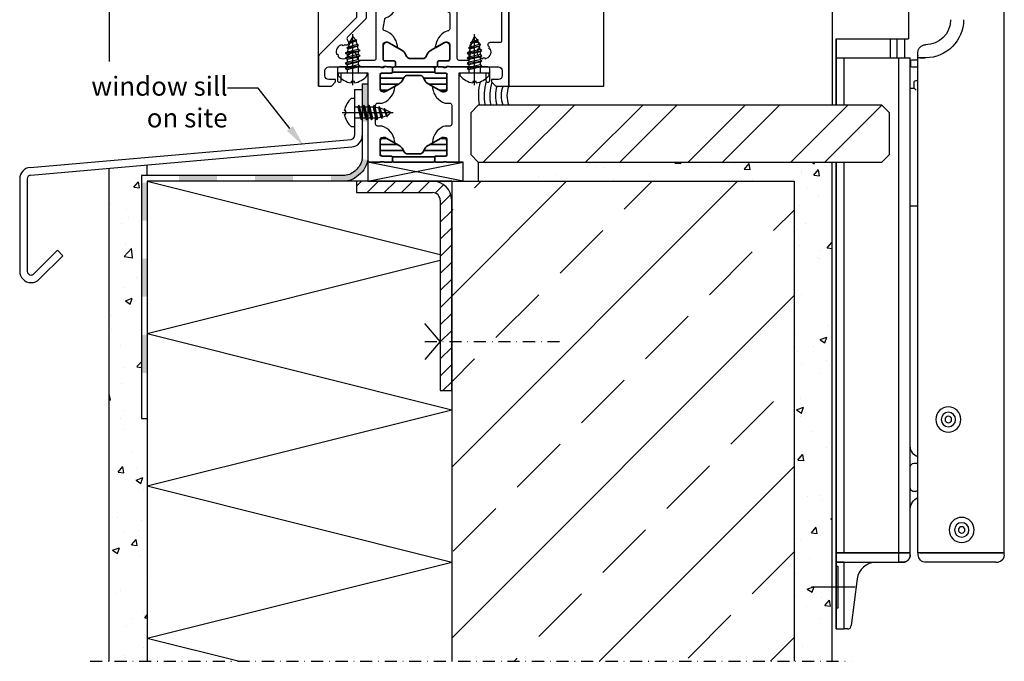
# Model space of a CAD drawing. Units: millimetres. Extents: x 2479 to 3703, y 2688 to 3348.
# Drawn here: x 3214 to 3473, y 2693 to 2862 of the extents above; entities that cross this region are included whole.
import ezdxf
from ezdxf import colors
from ezdxf.entities.mleader import LeaderData, LeaderLine
from ezdxf.math import Vec2, Vec3

# ---------------------------------------------------------------- set-up
doc = ezdxf.new("R2010")
doc.units = ezdxf.units.MM
doc.linetypes.add('STRICHPUNKT2', pattern=[12.7, 6.35, -3.175, 0, -3.175])
doc.layers.add('Kontur', color=7, linetype='Continuous', lineweight=35)
doc.layers.add('LMF_PL1_CON', color=6, linetype='Continuous', lineweight=35)
for name, color, linetype in [('SCHRAUBE', 6, 'Continuous'), ('SYS_SC_CENT', 7, 'Continuous'), ('SYS_SC_CONT', 7, 'Continuous')]:
    doc.layers.add(name, color=color, linetype=linetype)
doc.styles.get("Standard").update_dxf_attribs({"font": 'txt.shx'})
pattern_1 = [(90, (8e-06, -20), (-1.5875, 3e-16), [])]
pattern_2 = [(50, (0, 0), (18.218467, -1.59391), [1.905, -20.955]), (355, (0, 0), (-3.52428, 19.105664), [1.524, -16.764]), (100.451, (1.518, -0.133), (14.69425, 17.51167), [1.619, -17.809]), (46.1842, (0, 5.08), (27.1079, -4.20423), [2.8575, -31.4325]), (96.6356, (2.26, 4.73), (23.74042, 24.74256), [2.4285, -26.7135]), (351.184, (0, 5.08), (23.74046, 24.74251), [2.286, -25.146]), (21, (2.54, 3.81), (15.16149, -10.22655), [1.905, -20.955]), (326, (2.54, 3.81), (6.1802, 18.4188), [1.524, -16.764]), (71.4514, (3.803, 2.958), (21.34165, 8.192286), [1.619, -17.809]), (37.5, (0, 0), (0.30886, 8.455504), [0, -16.5608, 0, -17.018, 0, -16.8275]), (7.5, (0, 0), (6.681966, 10.018057), [0, -9.7028, 0, -16.1798, 0, -6.4135]), (327.5, (-5.664, 0), (13.55906, -0.572874), [0, -6.35, 0, -19.812, 0, -26.289]), (317.5, (-8.204, 0), (14.812918, 2.54265), [0, -8.255, 0, -13.1572, 0, -18.669])]

# ---------------------------------------------------------------- blocks, each defined once
blk = doc.blocks.new('A$C609C0332')
for points in [[(50, 0), (49.999996, 37.501587, 0.4406711595), (49.456081, 37.999996), (43.412811, 37.471287, 0.3889208586), (42.499996, 36.475124), (42.5, 33.000011), (43.299999, 32.999996, 0.4142555474), (44.299999, 33.999996), (44.299995, 35.083065, -0.3888462901), (44.756451, 35.5812), (47.656078, 35.834881, -0.4406832036), (48.200001, 35.336468), (48.199997, 30.635206, -0.388853817), (47.743549, 30.137079), (42.617069, 29.68857, 0.9950636857), (42.715584, 28.492607), (43.369202, 28.549788), (43.482506, 27.254732), (36.011044, 26.601065), (35.897743, 27.896122), (36.551323, 27.953302, 0.995071272), (36.440662, 29.148203), (34.000004, 28.934671), (33.991028, 28.883699), (33.891212, 28.764738), (33.745285, 28.711626), (33.293419, 28.672092), (33.140488, 28.699059), (33.021523, 28.79888), (33.003822, 28.847525), (31.111055, 28.681929), (30.965128, 28.628809), (30.865311, 28.509855), (30.838341, 28.35692), (30.925497, 27.360725), (30.978613, 27.214798), (31.09757, 27.114985), (31.250505, 27.088011), (33.641369, 27.297184, -0.4142261638), (34.183044, 26.842665), (34.522934, 22.957514, -0.414234027), (34.06842, 22.41584), (33.371078, 22.354832), (30.854717, 23.528219, 0.6369986504), (30.679296, 23.353203), (30.727985, 23.095863, 0.2772559099), (34.143509, 19.477558, -0.3294151953), (34.5, 18.998158), (34.5, 14.99999, -0.4142254251), (34, 14.499991), (33.554977, 14.337113, 0.2706110497), (30.705475, 10.270814), (30.700006, 10.230489, 0.5243195471), (30.895483, 10.111746), (33.300003, 11.499992), (34.000008, 11.499992, -0.4142377382), (34.499992, 10.999991), (34.499996, 7.100006, -0.4142256676), (33.999996, 6.600006), (31.6, 6.600006), (31.449999, 6.559807), (31.340193, 6.450005), (31.299997, 6.300003), (31.299997, 5.300003), (31.340193, 5.150002), (31.449999, 5.040199), (31.6, 5.000008), (33.5, 5), (33.51339, 5.050003), (33.623199, 5.159813), (33.773201, 5.200005), (34.226795, 5.200005), (34.376793, 5.159813), (34.486599, 5.050003), (34.499996, 5), (47.300003, 4.999996, -0.4141944046), (48.300003, 3.999998), (48.300003, 2.699986, -0.4141693269), (47.300003, 1.699987), (45.499992, 1.699985), (45.499992, 1.099988), (46.599991, -0.000003)], [(2.699997, 5), (16.999992, 5), (17.01339, 5.050003), (17.123196, 5.159813), (17.273193, 5.200005), (17.726788, 5.200005), (17.876789, 5.159813), (17.986595, 5.050003), (17.999992, 5), (19.89999, 5), (20.049988, 5.040199), (20.159794, 5.150002), (20.199989, 5.300003), (20.199989, 6.300003), (20.159798, 6.450005), (20.049988, 6.559807), (19.89999, 6.600006), (17.499992, 6.600006, -0.414223856), (16.999992, 7.100006), (17, 10.999994, -0.4142260774), (17.499992, 11.499992), (18.199997, 11.499994), (20.604515, 10.111747, 0.6369923466), (20.794525, 10.270814), (20.768448, 10.53141, 0.2846025651), (17.5, 14.499992, -0.4841608981), (17.013485, 15.1153), (17.444786, 17.58297), (17.553242, 17.812481), (17.705395, 17.934591), (17.892696, 17.989193), (18.321827, 18.190235, 0.2706080392), (20.806084, 22.489408), (20.80801, 22.53006, 0.524369529), (20.602924, 22.631313), (18.328558, 21.038786), (17.63121, 20.977777, -0.4142284964), (17.08955, 21.432297), (16.74963, 25.31744, -0.414224133), (17.204151, 25.859114), (19.595016, 26.068289), (19.74094, 26.121408), (19.840761, 26.240362), (19.867729, 26.393297), (19.780573, 27.389492), (19.727457, 27.535419), (19.608498, 27.635233), (19.455566, 27.662199), (17.562798, 27.496611), (17.553814, 27.445629), (17.453995, 27.326668), (17.308067, 27.273556), (16.856197, 27.234022), (16.703266, 27.260988), (16.584309, 27.360809), (16.566605, 27.409454), (10.912819, 26.914804, 0.3889270256), (10.000004, 25.918644), (10.000004, 24.609245, 0.4120084161), (10.499992, 24.109249), (10.999996, 24.109249), (10.999996, 24.409248), (11.999996, 24.409248), (12.519993, 24.109249), (13.499985, 24.109249, -0.4142426226), (13.999985, 23.609249), (13.999985, 22.409657, -0.4142258907), (13.499985, 21.909658), (12.519993, 21.909657), (11.999996, 21.609657), (10.999996, 21.609657), (11, 21.90966), (10.5, 21.909657, 0.4141842798), (10, 21.40966), (10, 21.466589), (10.000004, 18.207106, -0.1988919636), (9.853561, 17.853565), (0.292885, 8.292883, 0.1988901075), (0, 7.5858), (0, 0), (3.400009, 0), (4.500008, 1.099988), (4.500008, 1.699987), (2.699997, 1.699988, -0.4141727806), (1.699997, 2.699988), (1.699997, 4, -0.4141908919)], [(36.400002, 24.169254), (36.400002, 7.3, 0.4142232763), (36.900002, 6.799999), (39.350014, 6.799999, 0.4142285217), (39.850014, 7.3), (39.850014, 10.500004, -0.4142179854), (40.850006, 11.499997), (41.789604, 11.5, -0.6681739768), (42.256577, 10.372632), (42.067936, 10.167199, -0.9300726365), (41.773148, 9.656612, 0.4769065704), (43.205208, 7.176212, -0.928806153), (43.794788, 7.176214, 0.4767968644), (45.226845, 9.656614, -0.9288208285), (44.93206, 10.167202), (44.743416, 10.372628, -0.6681748825), (45.210388, 11.499997), (47.700001, 11.500002, 0.414236184), (48.200001, 11.999998), (48.200001, 27.623671, 0.4400148308), (47.656376, 28.121809), (45.882221, 27.966591), (46.029091, 27.979441), (45.929417, 27.970722, 0.4142422488), (45.474895, 27.429049), (45.605625, 25.934753, -0.4142456706), (45.151104, 25.393076), (36.856457, 24.667389, 0.3888440339)], [(15.200001, 7.3), (15.200001, 19.309658, 0.4142212351), (14.700001, 19.809658), (13, 19.809658, 0.4142245074), (12.5, 19.309658), (12.5, 17.878677, -0.1988959783), (12.353561, 17.525135), (7.626076, 12.797647, 0.3396166409), (7.546604, 12.194036), (7.815781, 11.727819, -0.6681727068), (7.072937, 10.759724), (6.800709, 10.820376, -0.9288057926), (6.211132, 10.820376, 0.4767952751), (4.779072, 8.339976, -0.9288136507), (5.07386, 7.829389, 0.4769064576), (7.937981, 7.829389, -0.9300753862), (8.232769, 8.339975), (8.316357, 8.606058, -0.6681815992), (9.526169, 8.765331), (10.132999, 7.714284, -0.1319982811), (10.200001, 7.464236), (10.200001, 7.3, 0.4142435987), (10.700001, 6.800001), (14.700001, 6.800001, 0.4142260579)]]:
    blk.add_lwpolyline(points, format="xyb", close=True)
at = {"layer": 'LMF_PL1_CON'}
for points in [[(30.314093, 28.612196), (20.252523, 27.731922, 0.4142244632), (19.798004, 27.190248), (19.867729, 26.393297), (19.840761, 26.240362), (19.74094, 26.121408), (19.595016, 26.068289), (17.204151, 25.859114, 0.4142277407), (16.749634, 25.31744), (17.058365, 21.788607, 0.546037258), (18.643911, 21.22571), (21.859989, 23.477636), (22.163206, 23.687197), (22.414351, 23.94388), (22.597288, 24.252901), (23.026484, 25.264303, -0.2679504862), (23.845634, 25.837879), (27.104464, 26.12299, -0.2679499817), (28.010771, 25.700371), (28.609076, 24.778864), (28.842896, 24.506306), (29.134798, 24.297125), (29.46979, 24.143408), (33.028061, 22.484159, 0.5460364552), (34.491772, 23.313831), (34.183041, 26.842665, 0.4142230222), (33.641365, 27.297184), (31.250502, 27.088011), (31.097567, 27.114977), (30.978609, 27.214798), (30.925493, 27.360725), (30.855768, 28.157677, 0.4142248231)], [(20.699989, 5.000008), (30.799994, 5.000008, 0.414223512), (31.299994, 5.500008), (31.299994, 6.300003), (31.340189, 6.450005), (31.449995, 6.559814), (31.599997, 6.600006), (33.999992, 6.600006, 0.4142262555), (34.499992, 7.100006), (34.499992, 10.642319, 0.5460361284), (32.969536, 11.341263), (29.569422, 9.378204), (29.249102, 9.195877), (28.976542, 8.962051), (28.767366, 8.670151), (28.251654, 7.700005, -0.2679535265), (27.38563, 7.200005), (24.114353, 7.200005, -0.2679507865), (23.248325, 7.700005), (22.732616, 8.670151), (22.523441, 8.962051), (22.250881, 9.195869), (21.930553, 9.378204), (18.530445, 11.341263, 0.5460367702), (16.999992, 10.642319), (16.999992, 7.100006, 0.414223856), (17.499992, 6.600006), (19.89999, 6.600006), (20.049988, 6.559807), (20.159798, 6.450005), (20.199989, 6.300003), (20.199989, 5.500008, 0.414223512)]]:
    blk.add_lwpolyline(points, format="xyb", close=True, dxfattribs=at)
blk = doc.blocks.new('A$C792F7CCE')
at = {"layer": 'LMF_PL1_CON'}
h = blk.add_hatch(dxfattribs=at)
h.set_pattern_fill('ANSI31', color=256, scale=0.5, angle=45, style=0)
h.set_pattern_definition(pattern_1)
edge = h.paths.add_edge_path()
edge.add_line((-25, 5.05), (-25, -5.05))
edge.add_arc((-24.5, -5.05), 0.5, 179.999, 270.001)
edge.add_line((-24.5, -5.55), (-23.7, -5.55))
edge.add_line((-23.7, -5.55), (-23.55, -5.59))
edge.add_line((-23.55, -5.59), (-23.44, -5.7))
edge.add_line((-23.44, -5.7), (-23.4, -5.85))
edge.add_line((-23.4, -5.85), (-23.4, -8.25))
edge.add_arc((-22.9, -8.25), 0.5, 179.9991, 270.0009)
edge.add_line((-22.9, -8.75), (-19.36, -8.75))
edge.add_arc((-19.5, -7.76), 1, 278.182, 392.7265)
edge.add_line((-18.66, -7.22), (-20.62, -3.82))
edge.add_line((-20.62, -3.82), (-20.8, -3.5))
edge.add_line((-20.8, -3.5), (-21.04, -3.23))
edge.add_line((-21.04, -3.23), (-21.33, -3.02))
edge.add_line((-21.33, -3.02), (-22.3, -2.5))
edge.add_arc((-21.8, -1.64), 1, 179.9997, 240.0003, ccw=False)
edge.add_line((-22.8, -1.64), (-22.8, 1.64))
edge.add_arc((-21.8, 1.64), 1, 119.9995, 180.0005, ccw=False)
edge.add_line((-22.3, 2.5), (-21.33, 3.02))
edge.add_line((-21.33, 3.02), (-21.04, 3.23))
edge.add_line((-21.04, 3.23), (-20.8, 3.5))
edge.add_line((-20.8, 3.5), (-20.62, 3.82))
edge.add_line((-20.62, 3.82), (-18.66, 7.22))
edge.add_arc((-19.5, 7.76), 1, 327.2735, 441.818)
edge.add_line((-19.36, 8.75), (-22.9, 8.75))
edge.add_arc((-22.9, 8.25), 0.5, 89.9988, 180.0007)
edge.add_line((-23.4, 8.25), (-23.4, 5.85))
edge.add_line((-23.4, 5.85), (-23.44, 5.7))
edge.add_line((-23.44, 5.7), (-23.55, 5.59))
edge.add_line((-23.55, 5.59), (-23.7, 5.55))
edge.add_line((-23.7, 5.55), (-24.5, 5.55))
edge.add_arc((-24.5, 5.05), 0.5, 89.9988, 180.0012)
h = blk.add_hatch(dxfattribs=at)
h.set_pattern_fill('ANSI31', color=256, scale=0.5, angle=45, style=0)
h.set_pattern_definition(pattern_1)
edge = h.paths.add_edge_path()
edge.add_line((0, -5.05), (0, 5.05))
edge.add_arc((-0.5, 5.05), 0.5, 359.9988, 450.0012)
edge.add_line((-0.5, 5.55), (-1.3, 5.55))
edge.add_line((-1.3, 5.55), (-1.45, 5.59))
edge.add_line((-1.45, 5.59), (-1.56, 5.7))
edge.add_line((-1.56, 5.7), (-1.6, 5.85))
edge.add_line((-1.6, 5.85), (-1.6, 8.25))
edge.add_arc((-2.1, 8.25), 0.5, 359.9993, 450.0012)
edge.add_line((-2.1, 8.75), (-5.64, 8.75))
edge.add_arc((-5.5, 7.76), 1, 98.182, 212.7265)
edge.add_line((-6.34, 7.22), (-4.38, 3.82))
edge.add_line((-4.38, 3.82), (-4.2, 3.5))
edge.add_line((-4.2, 3.5), (-3.96, 3.23))
edge.add_line((-3.96, 3.23), (-3.67, 3.02))
edge.add_line((-3.67, 3.02), (-2.7, 2.5))
edge.add_arc((-3.2, 1.64), 1, -0.0005, 60.0005, ccw=False)
edge.add_line((-2.2, 1.64), (-2.2, -1.64))
edge.add_arc((-3.2, -1.64), 1, -60.0003, 0.0003, ccw=False)
edge.add_line((-2.7, -2.5), (-3.67, -3.02))
edge.add_line((-3.67, -3.02), (-3.96, -3.23))
edge.add_line((-3.96, -3.23), (-4.2, -3.5))
edge.add_line((-4.2, -3.5), (-4.38, -3.82))
edge.add_line((-4.38, -3.82), (-6.34, -7.22))
edge.add_arc((-5.5, -7.76), 1, 147.2735, 261.818)
edge.add_line((-5.64, -8.75), (-2.1, -8.75))
edge.add_arc((-2.1, -8.25), 0.5, 269.9991, 360.0009)
edge.add_line((-1.6, -8.25), (-1.6, -5.85))
edge.add_line((-1.6, -5.85), (-1.56, -5.7))
edge.add_line((-1.56, -5.7), (-1.45, -5.59))
edge.add_line((-1.45, -5.59), (-1.3, -5.55))
edge.add_line((-1.3, -5.55), (-0.5, -5.55))
edge.add_arc((-0.5, -5.05), 0.5, 269.999, 360.001)
for points in [[(-19.47, 4.98, 0.284605), (-15.5, 8.25), (-15.5, 9.5, -0.414512), (-15, 10), (-10, 10, -0.414519), (-9.5, 9.5), (-9.5, 8.25), (-9.34, 7.8, 0.270624), (-5.27, 4.96), (-5.23, 4.95, 0.524294), (-5.11, 5.15), (-6.5, 7.55), (-6.5, 8.25, -0.414225), (-6, 8.75), (-1.78, 8.75, -0.414213), (-1.58, 8.55), (-1.58, 5.87, 0.414214), (-1.28, 5.57), (-0.3, 5.57, 0.414214), (0, 5.87), (0, 7.75, -0.338181), (-0.2, 8.02), (-0.2, 8.48, -0.338179), (0, 8.75), (0, 19.5, 0.414519), (-0.5, 20), (-3.5, 20, 1), (-3.5, 19), (-1.5, 19), (-1.5, 12), (-24.5, 12, 0.414519), (-25, 11.5), (-25, 8.75, -0.338179), (-24.8, 8.48), (-24.8, 8.02, -0.338181), (-25, 7.75), (-25, 5.87, 0.414214), (-24.7, 5.57), (-23.72, 5.57, 0.414214), (-23.42, 5.87), (-23.42, 8.55, -0.414213), (-23.22, 8.75), (-19, 8.75, -0.414225), (-18.5, 8.25), (-18.5, 7.55), (-19.89, 5.15, 0.637036), (-19.73, 4.96)], [(-1.5, -19), (-3.5, -19, 1), (-3.5, -20), (-0.5, -20, 0.414518), (0, -19.5), (0, -8.75, -0.338179), (-0.2, -8.48), (-0.2, -8.02, -0.338181), (0, -7.75), (0, -5.87, 0.414214), (-0.3, -5.57), (-1.28, -5.57, 0.414214), (-1.58, -5.87), (-1.58, -8.55, -0.414214), (-1.78, -8.75), (-6, -8.75, -0.414225), (-6.5, -8.25), (-6.5, -7.55), (-5.11, -5.15, 0.637036), (-5.27, -4.96), (-5.53, -4.98, 0.284605), (-9.5, -8.25), (-9.5, -9.5, -0.414519), (-10, -10), (-15, -10, -0.414512), (-15.5, -9.5), (-15.5, -8.25), (-15.66, -7.8, 0.270625), (-19.73, -4.96), (-19.77, -4.95, 0.524294), (-19.89, -5.15), (-18.5, -7.55), (-18.5, -8.25, -0.414225), (-19, -8.75), (-23.22, -8.75, -0.414214), (-23.42, -8.55), (-23.42, -5.87, 0.414214), (-23.72, -5.57), (-24.7, -5.57, 0.414214), (-25, -5.87), (-25, -7.75, -0.338181), (-24.8, -8.02), (-24.8, -8.48, -0.338179), (-25, -8.75), (-25, -11.5, 0.414519), (-24.5, -12), (-1.5, -12)]]:
    blk.add_lwpolyline(points, format="xyb", close=True)
for points in [[(-25, 5.05), (-25, -5.05, 0.414224), (-24.5, -5.55), (-23.7, -5.55), (-23.55, -5.59), (-23.44, -5.7), (-23.4, -5.85), (-23.4, -8.25, 0.414223), (-22.9, -8.75), (-19.36, -8.75, 0.546036), (-18.66, -7.22), (-20.62, -3.82), (-20.8, -3.5), (-21.04, -3.23), (-21.33, -3.02), (-22.3, -2.5, -0.267952), (-22.8, -1.64), (-22.8, 1.64, -0.267954), (-22.3, 2.5), (-21.33, 3.02), (-21.04, 3.23), (-20.8, 3.5), (-20.62, 3.82), (-18.66, 7.22, 0.546035), (-19.36, 8.75), (-22.9, 8.75, 0.414223), (-23.4, 8.25), (-23.4, 5.85), (-23.44, 5.7), (-23.55, 5.59), (-23.7, 5.55), (-24.5, 5.55, 0.414225)], [(0, -5.05), (0, 5.05, 0.414225), (-0.5, 5.55), (-1.3, 5.55), (-1.45, 5.59), (-1.56, 5.7), (-1.6, 5.85), (-1.6, 8.25, 0.414223), (-2.1, 8.75), (-5.64, 8.75, 0.546035), (-6.34, 7.22), (-4.38, 3.82), (-4.2, 3.5), (-3.96, 3.23), (-3.67, 3.02), (-2.7, 2.5, -0.267954), (-2.2, 1.64), (-2.2, -1.64, -0.267952), (-2.7, -2.5), (-3.67, -3.02), (-3.96, -3.23), (-4.2, -3.5), (-4.38, -3.82), (-6.34, -7.22, 0.546036), (-5.64, -8.75), (-2.1, -8.75, 0.414223), (-1.6, -8.25), (-1.6, -5.85), (-1.56, -5.7), (-1.45, -5.59), (-1.3, -5.55), (-0.5, -5.55, 0.414224)]]:
    blk.add_lwpolyline(points, format="xyb", close=True, dxfattribs=at)
blk = doc.blocks.new('DIN_V1_079810_3_9x9_5')
at = {"layer": 'SYS_SC_CENT'}
blk.add_line((-3.31, 0), (10.11, 0), dxfattribs=at)
at = {"layer": 'SYS_SC_CONT'}
for p, q in [((-0.81, 3.75), (0, 3.75)), ((0, 3.75), (0, 1.46)), ((-2.28, 0.44), (-2.7, 0.44)), ((-2.28, -0.44), (-2.28, 0.44)), ((0, 1.46), (0, 0)), ((0.84, 1.46), (0, 1.46)), ((0, 0), (0, -1.46)), ((1.12, 1.95), (0.84, 1.46)), ((0.84, 1.46), (1.51, -1.46)), ((1.41, 1.46), (1.12, 1.95)), ((1.12, 1.95), (1.79, -1.95)), ((2.08, -1.46), (1.41, 1.46)), ((2.18, 1.46), (1.41, 1.46)), ((2.46, 1.95), (2.18, 1.46)), ((2.18, 1.46), (2.85, -1.46)), ((2.75, 1.46), (2.46, 1.95)), ((2.46, 1.95), (3.13, -1.95)), ((3.42, -1.46), (2.75, 1.46)), ((3.52, 1.46), (2.75, 1.46)), ((3.8, 1.95), (3.52, 1.46)), ((3.52, 1.46), (4.19, -1.46)), ((4.09, 1.46), (3.8, 1.95)), ((3.8, 1.95), (4.47, -1.95)), ((4.76, -1.46), (4.09, 1.46)), ((4.86, 1.46), (4.09, 1.46)), ((5.14, 1.95), (4.86, 1.46)), ((4.86, 1.46), (5.53, -1.46)), ((5.43, 1.46), (5.14, 1.95)), ((5.14, 1.95), (5.81, -1.95)), ((6.1, -1.46), (5.43, 1.46)), ((6.26, 1.17), (5.43, 1.46)), ((6.48, 1.56), (6.26, 1.17)), ((6.26, 1.17), (6.93, -1.17)), ((6.71, 1.17), (6.48, 1.56)), ((6.48, 1.56), (7.15, -1.56)), ((7.38, -1.17), (6.71, 1.17)), ((7.67, 0.82), (6.71, 1.17)), ((7.82, 1.09), (7.67, 0.82)), ((7.67, 0.82), (8.34, -0.82)), ((7.98, 0.82), (7.82, 1.09)), ((7.82, 1.09), (8.49, -1.09)), ((8.65, -0.82), (7.98, 0.82)), ((9.5, 0), (7.98, 0.82)), ((8.65, -0.82), (9.5, 0)), ((-2.7, -0.44), (-2.28, -0.44)), ((0, -1.46), (0, -3.75)), ((1.51, -1.46), (0, -1.46)), ((1.51, -1.46), (1.79, -1.95)), ((1.79, -1.95), (2.08, -1.46)), ((2.85, -1.46), (2.08, -1.46)), ((2.85, -1.46), (3.13, -1.95)), ((3.13, -1.95), (3.42, -1.46)), ((4.19, -1.46), (3.42, -1.46)), ((4.19, -1.46), (4.47, -1.95)), ((4.47, -1.95), (4.76, -1.46)), ((5.53, -1.46), (4.76, -1.46)), ((5.53, -1.46), (5.81, -1.95)), ((5.81, -1.95), (6.1, -1.46)), ((6.93, -1.17), (6.1, -1.46)), ((6.93, -1.17), (7.15, -1.56)), ((7.15, -1.56), (7.38, -1.17)), ((8.34, -0.82), (7.38, -1.17)), ((8.34, -0.82), (8.49, -1.09)), ((8.49, -1.09), (8.65, -0.82)), ((0, -3.75), (-0.81, -3.75))]:
    blk.add_line(p, q, dxfattribs=at)
for centre, start, end in [((3, -0.62), 131.0908, 169.4567), ((3, 0.62), 190.5433, 228.9092)]:
    blk.add_arc(centre, 5.8, start, end, dxfattribs=at)
blk = doc.blocks.new('A$C733A4883')
for p, q in [((-2, 6.04), (-2, -6.04)), ((-2, 6.04), (0, 6.04)), ((0, 6.04), (0, -6.04)), ((-87.26, -14.42), (-2.91, -7.04)), ((-87.09, -16.41), (-2.74, -9.03)), ((-90, -17.41), (-90, -41.66)), ((-88, -17.41), (-88, -41.66)), ((-86.29, -42.36), (-80.1, -36.17)), ((-80.1, -36.17), (-78.69, -37.59)), ((-84.88, -43.78), (-78.69, -37.59))]:
    blk.add_line(p, q)
for centre, radius, start, end in [((-3, -6.04), 1, 275, 0), ((-3, -6.04), 3, 275, 0), ((-87, -17.41), 3, 95, 180), ((-87, -17.41), 1, 95, 180), ((-87, -41.66), 3, 180, 270), ((-87, -41.66), 1, 180, 270), ((-87, -41.66), 1, 270, 315), ((-87, -41.66), 3, 270, 315)]:
    blk.add_arc(centre, radius, start, end)

msp = doc.modelspace()

# ---------------------------------------------------------------- hatches: boundary and pattern name
h = msp.add_hatch(color=256)
h.paths.add_polyline_path([(3305.92, 2844.91), (3304.42, 2844.91), (3304.42, 2834.91), (3305.92, 2834.91)])
h.paths.add_polyline_path([(3305.86, 2824.92), (3304.38, 2825.13, -0.173659), (3302.96, 2822.45), (3302.45, 2821.99, -0.187314), (3299.41, 2820.81), (3296.25, 2820.81), (3296.25, 2819.31), (3299.41, 2819.31, 0.187314), (3303.46, 2820.88), (3303.97, 2821.35, 0.173659)])
h.paths.add_polyline_path([(3286.25, 2820.81), (3276.25, 2820.81), (3276.25, 2819.31), (3286.25, 2819.31)])
h.paths.add_polyline_path([(3266.25, 2820.81), (3256.25, 2820.81), (3256.25, 2819.31), (3266.14, 2819.31, 0.03766)])
h.paths.add_polyline_path([(3247.92, 2815.27, -0.100483), (3246.42, 2818.96), (3246.42, 2808.96), (3247.92, 2808.96)])
h.paths.add_polyline_path([(3247.92, 2818.96), (3246.42, 2818.96, 0.100483), (3247.92, 2815.27)])
h.paths.add_polyline_path([(3266.25, 2820.81, -0.03766), (3266.14, 2819.31), (3266.25, 2819.31)], flags=16)
h.paths.add_polyline_path([(3247.92, 2798.96), (3246.42, 2798.96), (3246.42, 2788.96), (3247.92, 2788.96)])
h.paths.add_polyline_path([(3247.92, 2778.96), (3246.42, 2778.96), (3246.42, 2768.96), (3247.92, 2768.96)])
h = msp.add_hatch()
h.set_pattern_fill('ANSI32', color=256, scale=2, style=0)
h.paths.add_polyline_path([(3442.92, 2837.31), (3440.92, 2839.31), (3334.92, 2839.31), (3332.92, 2837.31), (3332.92, 2826.31), (3334.92, 2824.31), (3440.92, 2824.31), (3442.92, 2826.31)])
h = msp.add_hatch()
h.set_pattern_fill('AR-CONC', color=256, scale=0.1, style=0)
h.set_pattern_definition(pattern_2)
h.paths.add_polyline_path([(3246.42, 2820.81), (3247.92, 2820.81), (3247.92, 2823.61), (3237.92, 2822.73), (3237.92, 2693.24), (3247.92, 2693.24), (3247.92, 2757.02), (3246.42, 2757.02)])
h = msp.add_hatch()
h.set_pattern_fill('AR-CONC', color=256, scale=0.1, style=0)
h.set_pattern_definition(pattern_2)
h.paths.add_polyline_path([(3427.92, 2824.31), (3334.92, 2824.31), (3334.92, 2819.31), (3417.92, 2819.31), (3417.92, 2693.24), (3427.92, 2693.24)])
h = msp.add_hatch()
h.set_pattern_fill('ANSI31', color=256, style=0)
h.paths.add_polyline_path([(3322.92, 2819.31), (3302.92, 2819.31), (3302.92, 2816.31), (3322.92, 2816.31, -0.414214), (3324.92, 2814.31), (3324.92, 2764.31), (3327.92, 2764.31), (3327.92, 2814.31, 0.413894)])
h = msp.add_hatch()
h.set_pattern_fill('ANSI33', color=256, scale=5, style=0)
h.paths.add_polyline_path([(3417.92, 2819.31), (3327.92, 2819.31), (3327.92, 2814.31, -0.000273), (3327.92, 2814.31), (3327.92, 2764.31), (3327.92, 2764.31), (3327.92, 2693.24), (3417.92, 2693.24)])

# ---------------------------------------------------------------- linework, layer by layer
for p, q in [((3292.92, 2844.31), (3292.92, 3263.44)), ((3342.92, 3263.44), (3342.92, 2844.31)), ((3367.92, 2844.31), (3367.92, 3258.44)), ((3237.92, 3253.44), (3237.92, 2850.71)), ((3447.92, 3062.85), (3447.92, 2856.73)), ((3427.92, 3012.85), (3427.92, 2839.31)), ((3304.42, 2844.91), (3305.92, 2844.91)), ((3342.92, 2844.31), (3367.92, 2844.31)), ((3237.92, 2693.24), (3237.92, 2822.73)), ((3247.92, 2820.81), (3247.92, 2823.61)), ((3305.92, 2819.31), (3330.92, 2824.31)), ((3330.92, 2819.31), (3305.92, 2824.31)), ((3334.92, 2824.31), (3334.92, 2819.31)), ((3427.92, 2693.24), (3427.92, 2824.31)), ((3327.92, 2819.31), (3247.92, 2819.31)), ((3247.92, 2819.31), (3247.92, 2693.24)), ((3247.92, 2819.31), (3324.92, 2800.06)), ((3322.92, 2819.31), (3302.92, 2819.31)), ((3302.92, 2819.31), (3302.92, 2816.31)), ((3327.92, 2819.31), (3417.92, 2819.31)), ((3327.92, 2819.31), (3327.92, 2693.24)), ((3417.92, 2819.31), (3417.92, 2693.24)), ((3302.92, 2816.31), (3322.92, 2816.31)), ((3324.92, 2814.31), (3324.92, 2764.31)), ((3327.92, 2764.31), (3327.92, 2814.31)), ((3247.92, 2779.31), (3324.92, 2798.56)), ((3324.92, 2777.23), (3320.91, 2781.93)), ((3247.92, 2779.31), (3327.92, 2759.31)), ((3324.92, 2777.23), (3320.91, 2772.53)), ((3324.92, 2764.31), (3327.92, 2764.31)), ((3247.92, 2739.31), (3327.92, 2759.31)), ((3246.42, 2757.02), (3247.92, 2757.02)), ((3247.92, 2739.31), (3327.92, 2719.31)), ((3247.92, 2699.31), (3327.92, 2719.31)), ((3247.92, 2699.31), (3272.21, 2693.24))]:
    msp.add_line(p, q)
at = {"linetype": 'Continuous'}
for p, q in [((3473.12, 2721.73), (3473.12, 2949.73)), ((3428.92, 2851.73), (3428.92, 2856.73)), ((3428.92, 2856.73), (3447.92, 2856.73)), ((3443.19, 2851.73), (3443.19, 2856.73)), ((3444.92, 2856.73), (3444.92, 2851.73)), ((3446.92, 2856.73), (3446.92, 2851.73)), ((3428.92, 2851.73), (3448.42, 2851.73)), ((3428.92, 2851.73), (3428.92, 2839.31)), ((3428.92, 2839.31), (3428.92, 2851.73)), ((3430.92, 2851.73), (3430.92, 2839.31)), ((3445.42, 2721.86), (3445.42, 2851.6)), ((3448.42, 2721.73), (3448.42, 2851.73)), ((3448.42, 2721.73), (3448.42, 2851.73)), ((3449.02, 2851.23), (3450.42, 2851.23)), ((3450.42, 2851.78), (3450.42, 2853.13)), ((3450.42, 2851.73), (3450.42, 2851.78)), ((3450.42, 2721.73), (3450.42, 2851.73)), ((3450.92, 2851.73), (3450.42, 2851.73)), ((3450.92, 2851.73), (3450.42, 2851.73)), ((3452.42, 2851.73), (3450.92, 2851.73)), ((3450.92, 2851.73), (3452.42, 2851.73)), ((3448.52, 2849.73), (3448.52, 2850.73)), ((3450.42, 2849.23), (3449.02, 2849.23)), ((3449.92, 2845.73), (3450.42, 2845.73)), ((3448.61, 2843.73), (3449.42, 2843.73)), ((3449.42, 2843.73), (3449.42, 2845.23)), ((3449.42, 2843.73), (3449.92, 2843.23)), ((3428.92, 2721.73), (3428.92, 2824.31)), ((3428.92, 2824.31), (3428.92, 2721.73)), ((3430.92, 2824.31), (3430.92, 2721.73)), ((3428.92, 2815.73), (3428.92, 2819.73)), ((3428.92, 2815.73), (3428.92, 2819.73)), ((3450.42, 2812.73), (3448.61, 2812.73)), ((3449.42, 2745.23), (3450.42, 2745.23)), ((3428.92, 2719.23), (3428.92, 2721.73)), ((3428.92, 2721.73), (3428.92, 2719.23)), ((3428.92, 2721.73), (3448.42, 2721.73)), ((3448.42, 2721.73), (3428.92, 2721.73)), ((3448.42, 2721.73), (3445.42, 2721.73)), ((3445.42, 2721.73), (3448.42, 2721.73)), ((3445.42, 2719.35), (3445.42, 2721.6)), ((3448.42, 2721.23), (3448.42, 2721.73)), ((3448.42, 2721.23), (3448.42, 2721.73)), ((3450.92, 2721.73), (3450.42, 2721.73)), ((3450.52, 2721.23), (3450.52, 2721.73)), ((3450.92, 2721.73), (3469.75, 2721.73)), ((3469.75, 2721.73), (3451.02, 2721.73)), ((3469.75, 2721.73), (3472.72, 2721.73)), ((3472.72, 2721.73), (3469.75, 2721.73)), ((3473.12, 2721.73), (3472.72, 2721.73)), ((3473.12, 2721.23), (3473.12, 2721.73)), ((3430.92, 2719.23), (3428.92, 2719.23)), ((3428.92, 2718.23), (3428.92, 2719.23)), ((3428.92, 2719.23), (3429.12, 2719.23)), ((3429.12, 2719.23), (3445.42, 2719.23)), ((3430.92, 2719.23), (3445.42, 2719.23)), ((3431.03, 2701.73), (3431.03, 2719.1)), ((3446.42, 2719.23), (3445.42, 2719.23)), ((3445.42, 2719.23), (3446.42, 2719.23)), ((3469.75, 2719.23), (3452.52, 2719.23)), ((3470.91, 2719.23), (3469.75, 2719.23)), ((3428.92, 2718.23), (3429.42, 2718.23)), ((3429.42, 2718.23), (3429.42, 2707.23)), ((3434.46, 2714.85), (3432.92, 2702.6)), ((3433.92, 2712.73), (3422.49, 2712.73)), ((3428.92, 2701.73), (3428.92, 2707.23)), ((3429.42, 2707.23), (3428.92, 2707.23)), ((3428.92, 2701.73), (3431.03, 2701.73)), ((3431.93, 2701.73), (3431.03, 2701.73))]:
    msp.add_line(p, q, dxfattribs=at)
at = {"linetype": 'STRICHPUNKT2', "ltscale": 0.5}
for p, q in [((3320.86, 2777.23), (3357.78, 2777.23)), ((3232.92, 2693.24), (3432.92, 2693.24))]:
    msp.add_line(p, q, dxfattribs=at)
for points in [[(3304.42, 2844.91), (3304.42, 2825.77, -0.210562), (3302.96, 2822.45), (3302.45, 2821.99, -0.187314), (3299.41, 2820.81), (3246.42, 2820.81), (3246.42, 2757.02)], [(3305.92, 2844.91), (3305.92, 2825.77, -0.210562), (3303.97, 2821.35), (3303.46, 2820.88, -0.187314), (3299.41, 2819.31), (3247.92, 2819.31), (3247.92, 2693.24)]]:
    msp.add_lwpolyline(points, format="xyb")
for points in [[(3334.92, 2824.31), (3440.92, 2824.31), (3442.92, 2826.31), (3442.92, 2837.31), (3440.92, 2839.31), (3334.92, 2839.31), (3332.92, 2837.31), (3332.92, 2826.31)], [(3305.92, 2819.31), (3330.92, 2819.31), (3330.92, 2824.31), (3305.92, 2824.31)]]:
    msp.add_lwpolyline(points, close=True)
at = {"linetype": 'Continuous', "extrusion": (0, 0, -1)}
for centre, radius in [((-3458.42, 2756.73), 3.3), ((-3458.42, 2756.73), 1.9), ((-3458.42, 2756.73), 0.863), ((-3461.92, 2727.73), 3.3), ((-3461.92, 2727.73), 3.3), ((-3461.92, 2727.73), 1.9), ((-3461.92, 2727.73), 1.9), ((-3461.92, 2727.73), 0.863), ((-3461.92, 2727.73), 0.863)]:
    msp.add_circle(centre, radius, dxfattribs=at)
for centre, radius, start, end in [((-3452.42, 2861.73), 10, 180, 270), ((-3452.42, 2861.73), 10, 180, 270), ((-3452.42, 2861.73), 6.6, 180, 270), ((-3452.42, 2853.13), 2, 0, 90), ((-3449.02, 2850.73), 0.5, 0, 90), ((-3449.02, 2849.73), 0.5, 270, 0), ((-3449.92, 2845.23), 0.5, 0, 90), ((-3451.42, 2749.73), 3, 289.4723, 0), ((-3449.42, 2744.23), 1, 0, 90), ((-3449.42, 2738.79), 1, 247.9757, 0), ((-3451.67, 2733.23), 3.25, 0, 67.3819), ((-3452.52, 2721.23), 2, 270, 0), ((-3471.12, 2721.23), 2, 180, 255.7249)]:
    msp.add_arc(centre, radius, start, end, dxfattribs=at)
for centre, radius, start, end in [((3349.04, 2841.81), 14.11, 165.2479, 190.2024), ((3349.04, 2841.81), 12.61, 162.7717, 191.4311), ((3349.04, 2841.81), 11.11, 161.542, 192.9991), ((3349.04, 2841.81), 9.61, 164.9281, 195.0719), ((3349.04, 2841.81), 8.11, 162.0552, 197.9448), ((3349.04, 2841.81), 6.61, 157.7919, 202.2081), ((3322.92, 2814.31), 5, 0, 90), ((3322.92, 2814.31), 2, 0, 90)]:
    msp.add_arc(centre, radius, start, end)
at = {"linetype": 'Continuous'}
for centre, radius, start, end in [((3439.42, 2714.23), 5, 90, 172.8381), ((3431.93, 2702.73), 1, 270, 352.8381)]:
    msp.add_arc(centre, radius, start, end, dxfattribs=at)
at = {"linetype": 'Continuous', "extrusion": (0, 0, -1)}
msp.add_ellipse((3451.67, 2733.23), major_axis=(4.75, 1.57), ratio=1, start_param=4.646664, end_param=4.778379, dxfattribs=at)
at = {"linetype": 'Continuous'}
for points in [[(3450.42, 2851.78), (3450.42, 2852), (3450.45, 2852.2), (3450.51, 2852.41)], [(3471.62, 2719.29), (3471.62, 2719.29), (3471.58, 2719.3), (3471.52, 2719.31)]]:
    msp.add_open_spline(points, degree=3, dxfattribs=at)
for points, weights in [([(3448.42, 2843.73), (3448.52, 2843.73), (3448.61, 2843.73)], [0.501459850115, 0.498540149885, 0.501459850115]), ([(3448.61, 2812.73), (3448.52, 2812.73), (3448.42, 2812.73)], [0.501459850115, 0.498540149885, 0.501459850115]), ([(3450.92, 2721.73), (3450.97, 2721.73), (3451.02, 2721.73)], [0.501269466625, 0.498730533375, 0.501269466625])]:
    msp.add_rational_spline(points, weights, degree=2, dxfattribs=at)
for points, knots in [([(3446.42, 2719.23), (3446.59, 2719.23), (3446.75, 2719.25), (3447.06, 2719.33), (3447.2, 2719.38), (3447.58, 2719.58), (3447.79, 2719.75), (3448.11, 2720.13), (3448.23, 2720.34), (3448.35, 2720.67), (3448.37, 2720.78), (3448.41, 2721), (3448.42, 2721.12), (3448.42, 2721.23)], [0, 0, 0, 0, 0.125, 0.125, 0.25, 0.25, 0.5, 0.5, 0.75, 0.75, 0.875, 0.875, 1, 1, 1, 1]), ([(3448.42, 2721.23), (3448.42, 2721.2), (3448.42, 2721.17), (3448.42, 2721.12), (3448.42, 2721.09), (3448.41, 2721), (3448.4, 2720.95), (3448.37, 2720.78), (3448.35, 2720.67), (3448.29, 2720.51), (3448.27, 2720.45), (3448.22, 2720.35), (3448.19, 2720.29), (3448.1, 2720.14), (3448.03, 2720.04), (3447.87, 2719.85), (3447.78, 2719.76), (3447.57, 2719.59), (3447.45, 2719.51), (3447.26, 2719.41), (3447.2, 2719.38), (3447.05, 2719.33), (3446.98, 2719.31), (3446.75, 2719.25), (3446.59, 2719.23), (3446.42, 2719.23)], [0, 0, 0, 0, 0.03125, 0.03125, 0.0625, 0.0625, 0.125, 0.125, 0.25, 0.25, 0.3125, 0.3125, 0.375, 0.375, 0.5, 0.5, 0.625, 0.625, 0.75, 0.75, 0.8125, 0.8125, 0.875, 0.875, 1, 1, 1, 1]), ([(3470.91, 2719.23), (3471.04, 2719.23), (3471.17, 2719.24), (3471.35, 2719.27), (3471.4, 2719.28), (3471.49, 2719.3), (3471.52, 2719.31), (3471.52, 2719.31)], [0, 0, 0, 0, 0.5, 0.5, 0.75, 0.75, 1, 1, 1, 1])]:
    msp.add_open_spline(points, degree=3, knots=knots, dxfattribs=at)
at = {"layer": 'Kontur'}
for p, q in [((3428.92, 2856.73), (3428.92, 2839.31)), ((3428.92, 2824.31), (3428.92, 2701.73))]:
    msp.add_line(p, q, dxfattribs=at)

# ---------------------------------------------------------------- block references
for name, p in [('A$C609C0332', (3292.92, 2844.31)), ('A$C733A4883', (3304.42, 2837.34))]:
    msp.add_blockref(name, p)
at = {"rotation": 90}
msp.add_blockref('A$C792F7CCE', (3317.92, 2849.31), dxfattribs=at)
at = {"layer": 'SCHRAUBE', "rotation": 90}
for p in [(3301.92, 2847.81), (3333.92, 2847.81)]:
    msp.add_blockref('DIN_V1_079810_3_9x9_5', p, dxfattribs=at)
at = {"layer": 'SCHRAUBE'}
msp.add_blockref('DIN_V1_079810_3_9x9_5', (3302.42, 2837.34), dxfattribs=at)

# ---------------------------------------------------------------- leaders
ml = msp.add_multileader_mtext('Standard')
ml.set_content('window sill\\P on site', color=256)
ml.set_leader_properties(color=3)
ml.build(insert=Vec2(0, 0))
ml.multileader.update_dxf_attribs({"arrow_head_size": 6})
ctx = ml.context
ctx.base_point, ctx.char_height, ctx.arrow_head_size, ctx.landing_gap_size, ctx.plane_origin = Vec3(3227.39, 2843.77), 5, 6, 0, Vec3(3301.51, 2830.31)
ctx.text_align_type = 2
notes = []
notes.append((ctx, [(0, (1, 1, 0), (3277.05, 2843.77), (-1, 0), 8, [(0, [(3289.12, 2828.46)], 0, [])])]))
ctx.mtext.insert, ctx.mtext.alignment, ctx.mtext.flow_direction = Vec3(3269.05, 2846.77), 3, 5
for ctx, leaders in notes:
    for number, flags, end, landing, length, lines in leaders:
        leader = LeaderData()
        leader.index, (leader.has_last_leader_line, leader.has_dogleg_vector, leader.attachment_direction) = number, flags
        leader.last_leader_point, leader.dogleg_vector, leader.dogleg_length = Vec3(end), Vec3(landing), length
        for number, points, colour, breaks in lines:
            line = LeaderLine()
            line.index, line.vertices, line.color, line.breaks = number, Vec3.list(points), colors.encode_raw_color(colour), breaks
            leader.lines.append(line)
        ctx.leaders.append(leader)

doc.saveas('drawing.dxf')
